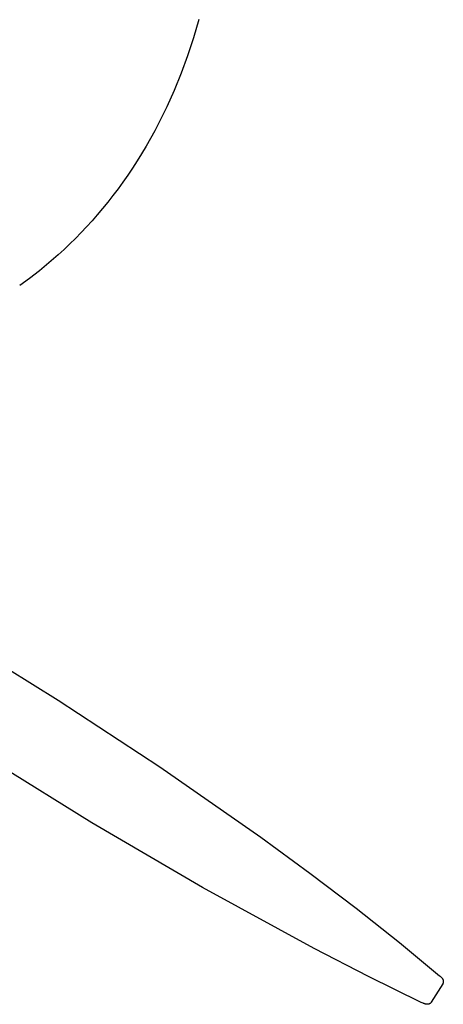
# Model space of a CAD drawing. Units: millimetres. Extents: x -3999 to 4000, y 6249 to 14248.
# Drawn here: x 2569 to 2994, y 8334 to 9321 of the extents above; entities that cross this region are included whole.
import ezdxf

# ---------------------------------------------------------------- set-up
doc = ezdxf.new("R2010")
doc.units = ezdxf.units.MM
doc.layers.add('DWG', color=7, linetype='Continuous', true_color=0x000000)

msp = doc.modelspace()

# ---------------------------------------------------------------- linework, layer by layer
at = {"layer": 'DWG', "color": 1, "lineweight": -3, "true_color": 0xff0000}
for p, q in [((2748.72, 9321.49, 843.12), (2743.35, 9303.19, 843.12)), ((2743.35, 9303.19, 843.12), (2737.42, 9285.23, 843.12)), ((2737.42, 9285.23, 843.12), (2730.95, 9267.63, 843.12)), ((2730.95, 9267.63, 843.12), (2723.93, 9250.4, 843.12)), ((2723.93, 9250.4, 843.12), (2716.55, 9233.94, 843.12)), ((2716.55, 9233.94, 843.12), (2712.66, 9225.86, 843.12)), ((2712.66, 9225.86, 843.12), (2708.65, 9217.87, 843.12)), ((2708.65, 9217.87, 843.12), (2704.52, 9209.99, 843.12)), ((2700.25, 9202.2, 843.12), (2695.87, 9194.52, 843.12)), ((2704.52, 9209.99, 843.12), (2700.25, 9202.2, 843.12)), ((2695.87, 9194.52, 843.12), (2691.36, 9186.95, 843.12)), ((2691.36, 9186.95, 843.12), (2686.85, 9179.69, 843.12)), ((2682.24, 9172.54, 843.12), (2677.51, 9165.49, 843.12)), ((2686.85, 9179.69, 843.12), (2682.24, 9172.54, 843.12)), ((2677.51, 9165.49, 843.12), (2672.66, 9158.55, 843.12)), ((2672.66, 9158.55, 843.12), (2667.7, 9151.71, 843.12)), ((2662.63, 9144.99, 843.12), (2657.45, 9138.37, 843.12)), ((2667.7, 9151.71, 843.12), (2662.63, 9144.99, 843.12)), ((2657.45, 9138.37, 843.12), (2652.16, 9131.87, 843.12)), ((2646.94, 9125.69, 843.12), (2641.61, 9119.61, 843.12)), ((2652.16, 9131.87, 843.12), (2646.94, 9125.69, 843.12)), ((2636.19, 9113.65, 843.12), (2630.67, 9107.79, 843.12)), ((2641.61, 9119.61, 843.12), (2636.19, 9113.65, 843.12)), ((2630.67, 9107.79, 843.12), (2625.05, 9102.05, 843.12)), ((2619.34, 9096.42, 843.12), (2613.53, 9090.9, 843.12)), ((2625.05, 9102.05, 843.12), (2619.34, 9096.42, 843.12)), ((2607.62, 9085.5, 843.12), (2598.3, 9077.36, 843.12)), ((2613.53, 9090.9, 843.12), (2607.62, 9085.5, 843.12)), ((2598.3, 9077.36, 843.12), (2588.76, 9069.51, 843.12)), ((2588.76, 9069.51, 843.12), (2579, 9061.94, 843.12)), ((2579, 9061.94, 843.12), (2569.03, 9054.66, 843.12)), ((2556.15, 8671.23, 843.12), (2607.58, 8638.9, 843.12)), ((2607.58, 8638.9, 843.12), (2709.7, 8572.02, 843.12)), ((2641.43, 8516.01, 843.12), (2536.32, 8581.14, 843.12)), ((2709.7, 8572.02, 843.12), (2811.17, 8501.51, 843.12)), ((2752.47, 8451.12, 843.12), (2641.43, 8516.01, 843.12)), ((2811.17, 8501.51, 843.12), (2860.23, 8465.68, 843.12)), ((2860.23, 8465.68, 843.12), (2906.62, 8430.52, 843.12)), ((2864.56, 8389.9, 843.12), (2752.47, 8451.12, 843.12)), ((2906.62, 8430.52, 843.12), (2950.27, 8396, 843.12)), ((2950.27, 8396, 843.12), (2990.37, 8362.74, 843.12)), ((2919.15, 8361.82, 843.12), (2864.56, 8389.9, 843.12)), ((2990.37, 8362.74, 843.12), (2990.96, 8362.22, 843.12)), ((2971.84, 8335.97, 843.12), (2919.15, 8361.82, 843.12)), ((2993.47, 8354.6, 843.12), (2982.09, 8336.14, 843.12)), ((2990.96, 8362.22, 843.12), (2991.41, 8361.81, 843.12)), ((2991.41, 8361.81, 843.12), (2991.83, 8361.39, 843.12)), ((2991.83, 8361.39, 843.12), (2992.06, 8361.16, 843.12)), ((2992.06, 8361.16, 843.12), (2992.27, 8360.93, 843.12)), ((2992.27, 8360.93, 843.12), (2992.48, 8360.69, 843.12)), ((2992.48, 8360.69, 843.12), (2992.68, 8360.45, 843.12)), ((2992.68, 8360.45, 843.12), (2992.88, 8360.2, 843.12)), ((2992.88, 8360.2, 843.12), (2992.98, 8360.07, 843.12)), ((2992.98, 8360.07, 843.12), (2993.09, 8359.91, 843.12)), ((2993.09, 8359.91, 843.12), (2993.18, 8359.78, 843.12)), ((2993.18, 8359.78, 843.12), (2993.27, 8359.63, 843.12)), ((2993.27, 8359.63, 843.12), (2993.36, 8359.49, 843.12)), ((2993.36, 8359.49, 843.12), (2993.45, 8359.34, 843.12)), ((2993.45, 8359.34, 843.12), (2993.53, 8359.19, 843.12)), ((2993.54, 8354.71, 843.12), (2993.47, 8354.6, 843.12)), ((2993.53, 8359.19, 843.12), (2993.6, 8359.04, 843.12)), ((2993.6, 8354.82, 843.12), (2993.54, 8354.71, 843.12)), ((2993.6, 8359.04, 843.12), (2993.68, 8358.88, 843.12)), ((2993.66, 8354.93, 843.12), (2993.6, 8354.82, 843.12)), ((2993.71, 8355.04, 843.12), (2993.66, 8354.93, 843.12)), ((2993.68, 8358.88, 843.12), (2993.75, 8358.72, 843.12)), ((2993.76, 8355.15, 843.12), (2993.71, 8355.04, 843.12)), ((2993.75, 8358.72, 843.12), (2993.81, 8358.55, 843.12)), ((2993.81, 8355.26, 843.12), (2993.76, 8355.15, 843.12)), ((2993.81, 8358.55, 843.12), (2993.84, 8358.47, 843.12)), ((2993.85, 8355.38, 843.12), (2993.81, 8355.26, 843.12)), ((2993.84, 8358.47, 843.12), (2993.87, 8358.38, 843.12)), ((2993.89, 8355.49, 843.12), (2993.85, 8355.38, 843.12)), ((2993.87, 8358.38, 843.12), (2993.9, 8358.3, 843.12)), ((2993.93, 8355.61, 843.12), (2993.89, 8355.49, 843.12)), ((2993.9, 8358.3, 843.12), (2993.93, 8358.21, 843.12)), ((2993.93, 8358.21, 843.12), (2993.95, 8358.12, 843.12)), ((2993.96, 8355.72, 843.12), (2993.93, 8355.61, 843.12)), ((2993.95, 8358.12, 843.12), (2993.98, 8358.03, 843.12)), ((2993.99, 8355.84, 843.12), (2993.96, 8355.72, 843.12)), ((2993.98, 8358.03, 843.12), (2994, 8357.93, 843.12)), ((2994.02, 8355.96, 843.12), (2993.99, 8355.84, 843.12)), ((2994, 8357.93, 843.12), (2994.02, 8357.84, 843.12)), ((2994.02, 8357.84, 843.12), (2994.04, 8357.75, 843.12)), ((2994.04, 8356.08, 843.12), (2994.02, 8355.96, 843.12)), ((2994.04, 8357.75, 843.12), (2994.06, 8357.65, 843.12)), ((2994.07, 8356.2, 843.12), (2994.04, 8356.08, 843.12)), ((2994.06, 8357.65, 843.12), (2994.07, 8357.55, 843.12)), ((2994.07, 8357.55, 843.12), (2994.08, 8357.46, 843.12)), ((2994.08, 8356.32, 843.12), (2994.07, 8356.2, 843.12)), ((2994.08, 8357.46, 843.12), (2994.1, 8357.36, 843.12)), ((2994.1, 8356.44, 843.12), (2994.08, 8356.32, 843.12)), ((2994.1, 8357.36, 843.12), (2994.1, 8357.26, 843.12)), ((2994.1, 8357.26, 843.12), (2994.11, 8357.16, 843.12)), ((2994.11, 8356.54, 843.12), (2994.1, 8356.44, 843.12)), ((2994.11, 8357.16, 843.12), (2994.12, 8357.06, 843.12)), ((2994.12, 8356.75, 843.12), (2994.11, 8356.65, 843.12)), ((2994.11, 8356.65, 843.12), (2994.11, 8356.54, 843.12)), ((2994.12, 8357.06, 843.12), (2994.12, 8356.96, 843.12)), ((2994.12, 8356.96, 843.12), (2994.12, 8356.85, 843.12)), ((2994.12, 8356.85, 843.12), (2994.12, 8356.75, 843.12)), ((2972.86, 8335.49, 843.12), (2971.84, 8335.97, 843.12)), ((2973.84, 8335.08, 843.12), (2972.86, 8335.49, 843.12)), ((2974.3, 8334.9, 843.12), (2973.84, 8335.08, 843.12)), ((2974.76, 8334.73, 843.12), (2974.3, 8334.9, 843.12)), ((2975.2, 8334.58, 843.12), (2974.76, 8334.73, 843.12)), ((2975.64, 8334.44, 843.12), (2975.2, 8334.58, 843.12)), ((2975.98, 8334.34, 843.12), (2975.64, 8334.44, 843.12)), ((2976.33, 8334.26, 843.12), (2975.98, 8334.34, 843.12)), ((2976.53, 8334.21, 843.12), (2976.33, 8334.26, 843.12)), ((2976.75, 8334.17, 843.12), (2976.53, 8334.21, 843.12)), ((2976.96, 8334.13, 843.12), (2976.75, 8334.17, 843.12)), ((2977.17, 8334.1, 843.12), (2976.96, 8334.13, 843.12)), ((2977.4, 8334.07, 843.12), (2977.17, 8334.1, 843.12)), ((2977.63, 8334.05, 843.12), (2977.4, 8334.07, 843.12)), ((2977.75, 8334.04, 843.12), (2977.63, 8334.05, 843.12)), ((2977.88, 8334.03, 843.12), (2977.75, 8334.04, 843.12)), ((2978.01, 8334.03, 843.12), (2977.88, 8334.03, 843.12)), ((2978.14, 8334.03, 843.12), (2978.01, 8334.03, 843.12)), ((2978.27, 8334.03, 843.12), (2978.14, 8334.03, 843.12)), ((2978.4, 8334.03, 843.12), (2978.27, 8334.03, 843.12)), ((2978.54, 8334.04, 843.12), (2978.4, 8334.03, 843.12)), ((2978.68, 8334.05, 843.12), (2978.54, 8334.04, 843.12)), ((2978.82, 8334.07, 843.12), (2978.68, 8334.05, 843.12)), ((2978.96, 8334.09, 843.12), (2978.82, 8334.07, 843.12)), ((2979.11, 8334.12, 843.12), (2978.96, 8334.09, 843.12)), ((2979.26, 8334.15, 843.12), (2979.11, 8334.12, 843.12)), ((2979.34, 8334.17, 843.12), (2979.26, 8334.15, 843.12)), ((2979.42, 8334.19, 843.12), (2979.34, 8334.17, 843.12)), ((2979.51, 8334.21, 843.12), (2979.42, 8334.19, 843.12)), ((2979.59, 8334.24, 843.12), (2979.51, 8334.21, 843.12)), ((2979.68, 8334.26, 843.12), (2979.59, 8334.24, 843.12)), ((2979.76, 8334.29, 843.12), (2979.68, 8334.26, 843.12)), ((2979.84, 8334.32, 843.12), (2979.76, 8334.29, 843.12)), ((2979.93, 8334.35, 843.12), (2979.84, 8334.32, 843.12)), ((2980.01, 8334.38, 843.12), (2979.93, 8334.35, 843.12)), ((2980.09, 8334.42, 843.12), (2980.01, 8334.38, 843.12)), ((2980.18, 8334.45, 843.12), (2980.09, 8334.42, 843.12)), ((2980.26, 8334.49, 843.12), (2980.18, 8334.45, 843.12)), ((2980.34, 8334.53, 843.12), (2980.26, 8334.49, 843.12)), ((2980.42, 8334.58, 843.12), (2980.34, 8334.53, 843.12)), ((2980.51, 8334.62, 843.12), (2980.42, 8334.58, 843.12)), ((2980.59, 8334.67, 843.12), (2980.51, 8334.62, 843.12)), ((2980.7, 8334.74, 843.12), (2980.59, 8334.67, 843.12)), ((2980.81, 8334.81, 843.12), (2980.7, 8334.74, 843.12)), ((2980.92, 8334.88, 843.12), (2980.81, 8334.81, 843.12)), ((2981.02, 8334.96, 843.12), (2980.92, 8334.88, 843.12)), ((2981.13, 8335.04, 843.12), (2981.02, 8334.96, 843.12)), ((2981.23, 8335.12, 843.12), (2981.13, 8335.04, 843.12)), ((2981.33, 8335.21, 843.12), (2981.23, 8335.12, 843.12)), ((2981.42, 8335.3, 843.12), (2981.33, 8335.21, 843.12)), ((2981.52, 8335.4, 843.12), (2981.42, 8335.3, 843.12)), ((2981.61, 8335.49, 843.12), (2981.52, 8335.4, 843.12)), ((2981.7, 8335.59, 843.12), (2981.61, 8335.49, 843.12)), ((2981.78, 8335.7, 843.12), (2981.7, 8335.59, 843.12)), ((2981.86, 8335.8, 843.12), (2981.78, 8335.7, 843.12)), ((2981.94, 8335.91, 843.12), (2981.86, 8335.8, 843.12)), ((2982.02, 8336.02, 843.12), (2981.94, 8335.91, 843.12)), ((2982.09, 8336.14, 843.12), (2982.02, 8336.02, 843.12))]:
    msp.add_line(p, q, dxfattribs=at)

doc.saveas('drawing.dxf')
